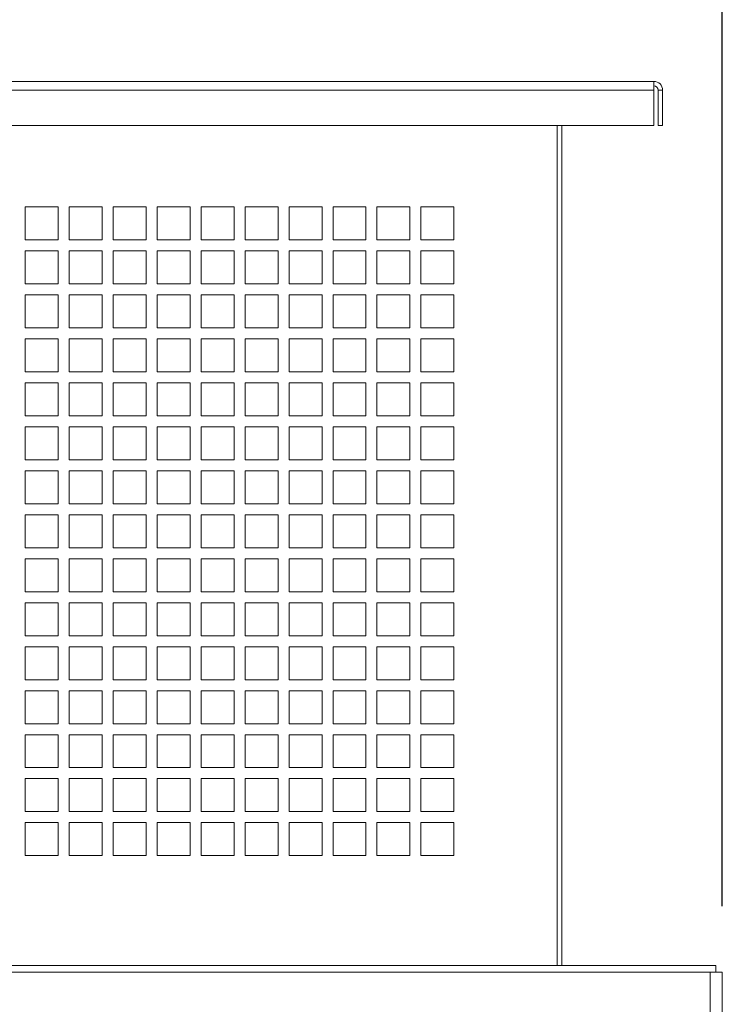
# Model space of a CAD drawing. Units: millimetres. Extents: x -141883 to -109045, y 43022 to 83850.
# Drawn here: x -120424 to -120104, y 64877 to 65325 of the extents above; entities that cross this region are included whole.
import ezdxf

# ---------------------------------------------------------------- set-up
doc = ezdxf.new("R2010")
doc.units = ezdxf.units.MM
doc.header["$PDSIZE"] = -1
doc.layers.add('текст', color=5, linetype='Continuous')
doc.dimstyles.new('ск', dxfattribs={"dimtxt": 200, "dimasz": 25, "dimexe": 1.25, "dimexo": 30, "dimgap": 10, "dimtad": 1, "dimdec": 0, "dimrnd": 10, "dimtxsty": 'Standard', "dimcen": 25, "dimadec": 0, "dimazin": 0, "dimtfac": 1, "dimtdec": 0, "dimtmove": 0, "dimatfit": 3, "dimfxl": 1, "dimarcsym": 0})

# ---------------------------------------------------------------- blocks, each defined once
blk = doc.blocks.new('*D35')
at = {"layer": 'Defpoints', "color": 0, "transparency": 16777216}
for p in [(-120104.14, 65699.54), (-123782.2, 64931.62), (-120104.14, 64891.62)]:
    blk.add_point(p, dxfattribs=at)
at = {"layer": 'текст', "color": 0, "lineweight": -2, "transparency": 16777216}
for p, q in [((-123782.2, 64961.62), (-123782.2, 65700.79)), ((-123757.2, 65699.54), (-120129.14, 65699.54)), ((-120104.14, 64921.62), (-120104.14, 65700.79))]:
    blk.add_line(p, q, dxfattribs=at)
at = {"layer": 'текст', "color": 0, "transparency": 16777216}
for points in [[(-123757.2, 65703.71), (-123757.2, 65695.37), (-123782.2, 65699.54)], [(-120129.14, 65703.71), (-120129.14, 65695.37), (-120104.14, 65699.54)]]:
    blk.add_solid(points, dxfattribs=at)
at = {"layer": 'текст', "color": 0, "transparency": 16777216, "insert": (-121943.17, 65809.54), "char_height": 200, "attachment_point": 5}
blk.add_mtext('3680', dxfattribs=at)

msp = doc.modelspace()

# ---------------------------------------------------------------- linework, layer by layer
at = {"color": 7, "linetype": 'Continuous', "lineweight": 15}
for p, q in [((-121307.27, 65296.62), (-120135.27, 65296.62)), ((-120135.27, 65296.62), (-120135.27, 65292.62)), ((-121307.27, 65292.62), (-120135.27, 65292.62)), ((-120135.27, 65276.62), (-120135.27, 65292.62)), ((-120133.27, 65292.62), (-120133.27, 65276.62)), ((-120133.27, 65292.62), (-120131.27, 65292.62)), ((-120131.27, 65292.62), (-120131.27, 65276.62)), ((-121307.27, 65276.62), (-120135.27, 65276.62)), ((-120179.19, 65276.62), (-120179.19, 64894.62)), ((-120177.19, 65276.62), (-120177.19, 64894.62)), ((-120131.27, 65276.62), (-120133.27, 65276.62)), ((-120421.19, 65239.62), (-120406.19, 65239.62)), ((-120421.19, 65224.62), (-120421.19, 65239.62)), ((-120406.19, 65239.62), (-120406.19, 65224.62)), ((-120401.19, 65239.62), (-120386.19, 65239.62)), ((-120401.19, 65224.62), (-120401.19, 65239.62)), ((-120386.19, 65239.62), (-120386.19, 65224.62)), ((-120381.19, 65239.62), (-120366.19, 65239.62)), ((-120381.19, 65224.62), (-120381.19, 65239.62)), ((-120366.19, 65239.62), (-120366.19, 65224.62)), ((-120361.19, 65239.62), (-120346.19, 65239.62)), ((-120361.19, 65224.62), (-120361.19, 65239.62)), ((-120346.19, 65239.62), (-120346.19, 65224.62)), ((-120341.19, 65239.62), (-120326.19, 65239.62)), ((-120341.19, 65224.62), (-120341.19, 65239.62)), ((-120326.19, 65239.62), (-120326.19, 65224.62)), ((-120321.19, 65239.62), (-120306.19, 65239.62)), ((-120321.19, 65224.62), (-120321.19, 65239.62)), ((-120306.19, 65239.62), (-120306.19, 65224.62)), ((-120301.19, 65239.62), (-120286.19, 65239.62)), ((-120301.19, 65224.62), (-120301.19, 65239.62)), ((-120286.19, 65239.62), (-120286.19, 65224.62)), ((-120281.19, 65239.62), (-120266.19, 65239.62)), ((-120281.19, 65224.62), (-120281.19, 65239.62)), ((-120266.19, 65239.62), (-120266.19, 65224.62)), ((-120261.19, 65239.62), (-120246.19, 65239.62)), ((-120261.19, 65224.62), (-120261.19, 65239.62)), ((-120246.19, 65239.62), (-120246.19, 65224.62)), ((-120241.19, 65239.62), (-120226.19, 65239.62)), ((-120241.19, 65224.62), (-120241.19, 65239.62)), ((-120226.19, 65239.62), (-120226.19, 65224.62)), ((-120406.19, 65224.62), (-120421.19, 65224.62)), ((-120386.19, 65224.62), (-120401.19, 65224.62)), ((-120366.19, 65224.62), (-120381.19, 65224.62)), ((-120346.19, 65224.62), (-120361.19, 65224.62)), ((-120326.19, 65224.62), (-120341.19, 65224.62)), ((-120306.19, 65224.62), (-120321.19, 65224.62)), ((-120286.19, 65224.62), (-120301.19, 65224.62)), ((-120266.19, 65224.62), (-120281.19, 65224.62)), ((-120246.19, 65224.62), (-120261.19, 65224.62)), ((-120226.19, 65224.62), (-120241.19, 65224.62)), ((-120421.19, 65219.62), (-120406.19, 65219.62)), ((-120421.19, 65204.62), (-120421.19, 65219.62)), ((-120406.19, 65219.62), (-120406.19, 65204.62)), ((-120401.19, 65219.62), (-120386.19, 65219.62)), ((-120401.19, 65204.62), (-120401.19, 65219.62)), ((-120386.19, 65219.62), (-120386.19, 65204.62)), ((-120381.19, 65219.62), (-120366.19, 65219.62)), ((-120381.19, 65204.62), (-120381.19, 65219.62)), ((-120366.19, 65219.62), (-120366.19, 65204.62)), ((-120361.19, 65219.62), (-120346.19, 65219.62)), ((-120361.19, 65204.62), (-120361.19, 65219.62)), ((-120346.19, 65219.62), (-120346.19, 65204.62)), ((-120341.19, 65219.62), (-120326.19, 65219.62)), ((-120341.19, 65204.62), (-120341.19, 65219.62)), ((-120326.19, 65219.62), (-120326.19, 65204.62)), ((-120321.19, 65219.62), (-120306.19, 65219.62)), ((-120321.19, 65204.62), (-120321.19, 65219.62)), ((-120306.19, 65219.62), (-120306.19, 65204.62)), ((-120301.19, 65219.62), (-120286.19, 65219.62)), ((-120301.19, 65204.62), (-120301.19, 65219.62)), ((-120286.19, 65219.62), (-120286.19, 65204.62)), ((-120281.19, 65219.62), (-120266.19, 65219.62)), ((-120281.19, 65204.62), (-120281.19, 65219.62)), ((-120266.19, 65219.62), (-120266.19, 65204.62)), ((-120261.19, 65219.62), (-120246.19, 65219.62)), ((-120261.19, 65204.62), (-120261.19, 65219.62)), ((-120246.19, 65219.62), (-120246.19, 65204.62)), ((-120241.19, 65219.62), (-120226.19, 65219.62)), ((-120241.19, 65204.62), (-120241.19, 65219.62)), ((-120226.19, 65219.62), (-120226.19, 65204.62)), ((-120406.19, 65204.62), (-120421.19, 65204.62)), ((-120386.19, 65204.62), (-120401.19, 65204.62)), ((-120366.19, 65204.62), (-120381.19, 65204.62)), ((-120346.19, 65204.62), (-120361.19, 65204.62)), ((-120326.19, 65204.62), (-120341.19, 65204.62)), ((-120306.19, 65204.62), (-120321.19, 65204.62)), ((-120286.19, 65204.62), (-120301.19, 65204.62)), ((-120266.19, 65204.62), (-120281.19, 65204.62)), ((-120246.19, 65204.62), (-120261.19, 65204.62)), ((-120226.19, 65204.62), (-120241.19, 65204.62)), ((-120421.19, 65199.62), (-120406.19, 65199.62)), ((-120421.19, 65184.62), (-120421.19, 65199.62)), ((-120406.19, 65199.62), (-120406.19, 65184.62)), ((-120401.19, 65199.62), (-120386.19, 65199.62)), ((-120401.19, 65184.62), (-120401.19, 65199.62)), ((-120386.19, 65199.62), (-120386.19, 65184.62)), ((-120381.19, 65199.62), (-120366.19, 65199.62)), ((-120381.19, 65184.62), (-120381.19, 65199.62)), ((-120366.19, 65199.62), (-120366.19, 65184.62)), ((-120361.19, 65199.62), (-120346.19, 65199.62)), ((-120361.19, 65184.62), (-120361.19, 65199.62)), ((-120346.19, 65199.62), (-120346.19, 65184.62)), ((-120341.19, 65199.62), (-120326.19, 65199.62)), ((-120341.19, 65184.62), (-120341.19, 65199.62)), ((-120326.19, 65199.62), (-120326.19, 65184.62)), ((-120321.19, 65199.62), (-120306.19, 65199.62)), ((-120321.19, 65184.62), (-120321.19, 65199.62)), ((-120306.19, 65199.62), (-120306.19, 65184.62)), ((-120301.19, 65199.62), (-120286.19, 65199.62)), ((-120301.19, 65184.62), (-120301.19, 65199.62)), ((-120286.19, 65199.62), (-120286.19, 65184.62)), ((-120281.19, 65199.62), (-120266.19, 65199.62)), ((-120281.19, 65184.62), (-120281.19, 65199.62)), ((-120266.19, 65199.62), (-120266.19, 65184.62)), ((-120261.19, 65199.62), (-120246.19, 65199.62)), ((-120261.19, 65184.62), (-120261.19, 65199.62)), ((-120246.19, 65199.62), (-120246.19, 65184.62)), ((-120241.19, 65199.62), (-120226.19, 65199.62)), ((-120241.19, 65184.62), (-120241.19, 65199.62)), ((-120226.19, 65199.62), (-120226.19, 65184.62)), ((-120406.19, 65184.62), (-120421.19, 65184.62)), ((-120386.19, 65184.62), (-120401.19, 65184.62)), ((-120366.19, 65184.62), (-120381.19, 65184.62)), ((-120346.19, 65184.62), (-120361.19, 65184.62)), ((-120326.19, 65184.62), (-120341.19, 65184.62)), ((-120306.19, 65184.62), (-120321.19, 65184.62)), ((-120286.19, 65184.62), (-120301.19, 65184.62)), ((-120266.19, 65184.62), (-120281.19, 65184.62)), ((-120246.19, 65184.62), (-120261.19, 65184.62)), ((-120226.19, 65184.62), (-120241.19, 65184.62)), ((-120421.19, 65179.62), (-120406.19, 65179.62)), ((-120421.19, 65164.62), (-120421.19, 65179.62)), ((-120406.19, 65179.62), (-120406.19, 65164.62)), ((-120401.19, 65179.62), (-120386.19, 65179.62)), ((-120401.19, 65164.62), (-120401.19, 65179.62)), ((-120386.19, 65179.62), (-120386.19, 65164.62)), ((-120381.19, 65179.62), (-120366.19, 65179.62)), ((-120381.19, 65164.62), (-120381.19, 65179.62)), ((-120366.19, 65179.62), (-120366.19, 65164.62)), ((-120361.19, 65179.62), (-120346.19, 65179.62)), ((-120361.19, 65164.62), (-120361.19, 65179.62)), ((-120346.19, 65179.62), (-120346.19, 65164.62)), ((-120341.19, 65179.62), (-120326.19, 65179.62)), ((-120341.19, 65164.62), (-120341.19, 65179.62)), ((-120326.19, 65179.62), (-120326.19, 65164.62)), ((-120321.19, 65179.62), (-120306.19, 65179.62)), ((-120321.19, 65164.62), (-120321.19, 65179.62)), ((-120306.19, 65179.62), (-120306.19, 65164.62)), ((-120301.19, 65179.62), (-120286.19, 65179.62)), ((-120301.19, 65164.62), (-120301.19, 65179.62)), ((-120286.19, 65179.62), (-120286.19, 65164.62)), ((-120281.19, 65179.62), (-120266.19, 65179.62)), ((-120281.19, 65164.62), (-120281.19, 65179.62)), ((-120266.19, 65179.62), (-120266.19, 65164.62)), ((-120261.19, 65179.62), (-120246.19, 65179.62)), ((-120261.19, 65164.62), (-120261.19, 65179.62)), ((-120246.19, 65179.62), (-120246.19, 65164.62)), ((-120241.19, 65179.62), (-120226.19, 65179.62)), ((-120241.19, 65164.62), (-120241.19, 65179.62)), ((-120226.19, 65179.62), (-120226.19, 65164.62)), ((-120406.19, 65164.62), (-120421.19, 65164.62)), ((-120386.19, 65164.62), (-120401.19, 65164.62)), ((-120366.19, 65164.62), (-120381.19, 65164.62)), ((-120346.19, 65164.62), (-120361.19, 65164.62)), ((-120326.19, 65164.62), (-120341.19, 65164.62)), ((-120306.19, 65164.62), (-120321.19, 65164.62)), ((-120286.19, 65164.62), (-120301.19, 65164.62)), ((-120266.19, 65164.62), (-120281.19, 65164.62)), ((-120246.19, 65164.62), (-120261.19, 65164.62)), ((-120226.19, 65164.62), (-120241.19, 65164.62)), ((-120421.19, 65159.62), (-120406.19, 65159.62)), ((-120421.19, 65144.62), (-120421.19, 65159.62)), ((-120406.19, 65159.62), (-120406.19, 65144.62)), ((-120401.19, 65159.62), (-120386.19, 65159.62)), ((-120401.19, 65144.62), (-120401.19, 65159.62)), ((-120386.19, 65159.62), (-120386.19, 65144.62)), ((-120381.19, 65159.62), (-120366.19, 65159.62)), ((-120381.19, 65144.62), (-120381.19, 65159.62)), ((-120366.19, 65159.62), (-120366.19, 65144.62)), ((-120361.19, 65159.62), (-120346.19, 65159.62)), ((-120361.19, 65144.62), (-120361.19, 65159.62)), ((-120346.19, 65159.62), (-120346.19, 65144.62)), ((-120341.19, 65159.62), (-120326.19, 65159.62)), ((-120341.19, 65144.62), (-120341.19, 65159.62)), ((-120326.19, 65159.62), (-120326.19, 65144.62)), ((-120321.19, 65159.62), (-120306.19, 65159.62)), ((-120321.19, 65144.62), (-120321.19, 65159.62)), ((-120306.19, 65159.62), (-120306.19, 65144.62)), ((-120301.19, 65159.62), (-120286.19, 65159.62)), ((-120301.19, 65144.62), (-120301.19, 65159.62)), ((-120286.19, 65159.62), (-120286.19, 65144.62)), ((-120281.19, 65159.62), (-120266.19, 65159.62)), ((-120281.19, 65144.62), (-120281.19, 65159.62)), ((-120266.19, 65159.62), (-120266.19, 65144.62)), ((-120261.19, 65159.62), (-120246.19, 65159.62)), ((-120261.19, 65144.62), (-120261.19, 65159.62)), ((-120246.19, 65159.62), (-120246.19, 65144.62)), ((-120241.19, 65159.62), (-120226.19, 65159.62)), ((-120241.19, 65144.62), (-120241.19, 65159.62)), ((-120226.19, 65159.62), (-120226.19, 65144.62)), ((-120406.19, 65144.62), (-120421.19, 65144.62)), ((-120386.19, 65144.62), (-120401.19, 65144.62)), ((-120366.19, 65144.62), (-120381.19, 65144.62)), ((-120346.19, 65144.62), (-120361.19, 65144.62)), ((-120326.19, 65144.62), (-120341.19, 65144.62)), ((-120306.19, 65144.62), (-120321.19, 65144.62)), ((-120286.19, 65144.62), (-120301.19, 65144.62)), ((-120266.19, 65144.62), (-120281.19, 65144.62)), ((-120246.19, 65144.62), (-120261.19, 65144.62)), ((-120226.19, 65144.62), (-120241.19, 65144.62)), ((-120421.19, 65139.62), (-120406.19, 65139.62)), ((-120421.19, 65124.62), (-120421.19, 65139.62)), ((-120406.19, 65139.62), (-120406.19, 65124.62)), ((-120401.19, 65139.62), (-120386.19, 65139.62)), ((-120401.19, 65124.62), (-120401.19, 65139.62)), ((-120386.19, 65139.62), (-120386.19, 65124.62)), ((-120381.19, 65139.62), (-120366.19, 65139.62)), ((-120381.19, 65124.62), (-120381.19, 65139.62)), ((-120366.19, 65139.62), (-120366.19, 65124.62)), ((-120361.19, 65139.62), (-120346.19, 65139.62)), ((-120361.19, 65124.62), (-120361.19, 65139.62)), ((-120346.19, 65139.62), (-120346.19, 65124.62)), ((-120341.19, 65139.62), (-120326.19, 65139.62)), ((-120341.19, 65124.62), (-120341.19, 65139.62)), ((-120326.19, 65139.62), (-120326.19, 65124.62)), ((-120321.19, 65139.62), (-120306.19, 65139.62)), ((-120321.19, 65124.62), (-120321.19, 65139.62)), ((-120306.19, 65139.62), (-120306.19, 65124.62)), ((-120301.19, 65139.62), (-120286.19, 65139.62)), ((-120301.19, 65124.62), (-120301.19, 65139.62)), ((-120286.19, 65139.62), (-120286.19, 65124.62)), ((-120281.19, 65139.62), (-120266.19, 65139.62)), ((-120281.19, 65124.62), (-120281.19, 65139.62)), ((-120266.19, 65139.62), (-120266.19, 65124.62)), ((-120261.19, 65139.62), (-120246.19, 65139.62)), ((-120261.19, 65124.62), (-120261.19, 65139.62)), ((-120246.19, 65139.62), (-120246.19, 65124.62)), ((-120241.19, 65139.62), (-120226.19, 65139.62)), ((-120241.19, 65124.62), (-120241.19, 65139.62)), ((-120226.19, 65139.62), (-120226.19, 65124.62)), ((-120406.19, 65124.62), (-120421.19, 65124.62)), ((-120386.19, 65124.62), (-120401.19, 65124.62)), ((-120366.19, 65124.62), (-120381.19, 65124.62)), ((-120346.19, 65124.62), (-120361.19, 65124.62)), ((-120326.19, 65124.62), (-120341.19, 65124.62)), ((-120306.19, 65124.62), (-120321.19, 65124.62)), ((-120286.19, 65124.62), (-120301.19, 65124.62)), ((-120266.19, 65124.62), (-120281.19, 65124.62)), ((-120246.19, 65124.62), (-120261.19, 65124.62)), ((-120226.19, 65124.62), (-120241.19, 65124.62)), ((-120421.19, 65119.62), (-120406.19, 65119.62)), ((-120421.19, 65104.62), (-120421.19, 65119.62)), ((-120406.19, 65119.62), (-120406.19, 65104.62)), ((-120401.19, 65119.62), (-120386.19, 65119.62)), ((-120401.19, 65104.62), (-120401.19, 65119.62)), ((-120386.19, 65119.62), (-120386.19, 65104.62)), ((-120381.19, 65119.62), (-120366.19, 65119.62)), ((-120381.19, 65104.62), (-120381.19, 65119.62)), ((-120366.19, 65119.62), (-120366.19, 65104.62)), ((-120361.19, 65119.62), (-120346.19, 65119.62)), ((-120361.19, 65104.62), (-120361.19, 65119.62)), ((-120346.19, 65119.62), (-120346.19, 65104.62)), ((-120341.19, 65119.62), (-120326.19, 65119.62)), ((-120341.19, 65104.62), (-120341.19, 65119.62)), ((-120326.19, 65119.62), (-120326.19, 65104.62)), ((-120321.19, 65119.62), (-120306.19, 65119.62)), ((-120321.19, 65104.62), (-120321.19, 65119.62)), ((-120306.19, 65119.62), (-120306.19, 65104.62)), ((-120301.19, 65119.62), (-120286.19, 65119.62)), ((-120301.19, 65104.62), (-120301.19, 65119.62)), ((-120286.19, 65119.62), (-120286.19, 65104.62)), ((-120281.19, 65119.62), (-120266.19, 65119.62)), ((-120281.19, 65104.62), (-120281.19, 65119.62)), ((-120266.19, 65119.62), (-120266.19, 65104.62)), ((-120261.19, 65119.62), (-120246.19, 65119.62)), ((-120261.19, 65104.62), (-120261.19, 65119.62)), ((-120246.19, 65119.62), (-120246.19, 65104.62)), ((-120241.19, 65119.62), (-120226.19, 65119.62)), ((-120241.19, 65104.62), (-120241.19, 65119.62)), ((-120226.19, 65119.62), (-120226.19, 65104.62)), ((-120406.19, 65104.62), (-120421.19, 65104.62)), ((-120386.19, 65104.62), (-120401.19, 65104.62)), ((-120366.19, 65104.62), (-120381.19, 65104.62)), ((-120346.19, 65104.62), (-120361.19, 65104.62)), ((-120326.19, 65104.62), (-120341.19, 65104.62)), ((-120306.19, 65104.62), (-120321.19, 65104.62)), ((-120286.19, 65104.62), (-120301.19, 65104.62)), ((-120266.19, 65104.62), (-120281.19, 65104.62)), ((-120246.19, 65104.62), (-120261.19, 65104.62)), ((-120226.19, 65104.62), (-120241.19, 65104.62)), ((-120421.19, 65099.62), (-120406.19, 65099.62)), ((-120421.19, 65084.62), (-120421.19, 65099.62)), ((-120406.19, 65099.62), (-120406.19, 65084.62)), ((-120401.19, 65099.62), (-120386.19, 65099.62)), ((-120401.19, 65084.62), (-120401.19, 65099.62)), ((-120386.19, 65099.62), (-120386.19, 65084.62)), ((-120381.19, 65099.62), (-120366.19, 65099.62)), ((-120381.19, 65084.62), (-120381.19, 65099.62)), ((-120366.19, 65099.62), (-120366.19, 65084.62)), ((-120361.19, 65099.62), (-120346.19, 65099.62)), ((-120361.19, 65084.62), (-120361.19, 65099.62)), ((-120346.19, 65099.62), (-120346.19, 65084.62)), ((-120341.19, 65099.62), (-120326.19, 65099.62)), ((-120341.19, 65084.62), (-120341.19, 65099.62)), ((-120326.19, 65099.62), (-120326.19, 65084.62)), ((-120321.19, 65099.62), (-120306.19, 65099.62)), ((-120321.19, 65084.62), (-120321.19, 65099.62)), ((-120306.19, 65099.62), (-120306.19, 65084.62)), ((-120301.19, 65099.62), (-120286.19, 65099.62)), ((-120301.19, 65084.62), (-120301.19, 65099.62)), ((-120286.19, 65099.62), (-120286.19, 65084.62)), ((-120281.19, 65099.62), (-120266.19, 65099.62)), ((-120281.19, 65084.62), (-120281.19, 65099.62)), ((-120266.19, 65099.62), (-120266.19, 65084.62)), ((-120261.19, 65099.62), (-120246.19, 65099.62)), ((-120261.19, 65084.62), (-120261.19, 65099.62)), ((-120246.19, 65099.62), (-120246.19, 65084.62)), ((-120241.19, 65099.62), (-120226.19, 65099.62)), ((-120241.19, 65084.62), (-120241.19, 65099.62)), ((-120226.19, 65099.62), (-120226.19, 65084.62)), ((-120406.19, 65084.62), (-120421.19, 65084.62)), ((-120386.19, 65084.62), (-120401.19, 65084.62)), ((-120366.19, 65084.62), (-120381.19, 65084.62)), ((-120346.19, 65084.62), (-120361.19, 65084.62)), ((-120326.19, 65084.62), (-120341.19, 65084.62)), ((-120306.19, 65084.62), (-120321.19, 65084.62)), ((-120286.19, 65084.62), (-120301.19, 65084.62)), ((-120266.19, 65084.62), (-120281.19, 65084.62)), ((-120246.19, 65084.62), (-120261.19, 65084.62)), ((-120226.19, 65084.62), (-120241.19, 65084.62)), ((-120421.19, 65079.62), (-120406.19, 65079.62)), ((-120421.19, 65064.62), (-120421.19, 65079.62)), ((-120406.19, 65079.62), (-120406.19, 65064.62)), ((-120401.19, 65079.62), (-120386.19, 65079.62)), ((-120401.19, 65064.62), (-120401.19, 65079.62)), ((-120386.19, 65079.62), (-120386.19, 65064.62)), ((-120381.19, 65079.62), (-120366.19, 65079.62)), ((-120381.19, 65064.62), (-120381.19, 65079.62)), ((-120366.19, 65079.62), (-120366.19, 65064.62)), ((-120361.19, 65079.62), (-120346.19, 65079.62)), ((-120361.19, 65064.62), (-120361.19, 65079.62)), ((-120346.19, 65079.62), (-120346.19, 65064.62)), ((-120341.19, 65079.62), (-120326.19, 65079.62)), ((-120341.19, 65064.62), (-120341.19, 65079.62)), ((-120326.19, 65079.62), (-120326.19, 65064.62)), ((-120321.19, 65079.62), (-120306.19, 65079.62)), ((-120321.19, 65064.62), (-120321.19, 65079.62)), ((-120306.19, 65079.62), (-120306.19, 65064.62)), ((-120301.19, 65079.62), (-120286.19, 65079.62)), ((-120301.19, 65064.62), (-120301.19, 65079.62)), ((-120286.19, 65079.62), (-120286.19, 65064.62)), ((-120281.19, 65079.62), (-120266.19, 65079.62)), ((-120281.19, 65064.62), (-120281.19, 65079.62)), ((-120266.19, 65079.62), (-120266.19, 65064.62)), ((-120261.19, 65079.62), (-120246.19, 65079.62)), ((-120261.19, 65064.62), (-120261.19, 65079.62)), ((-120246.19, 65079.62), (-120246.19, 65064.62)), ((-120241.19, 65079.62), (-120226.19, 65079.62)), ((-120241.19, 65064.62), (-120241.19, 65079.62)), ((-120226.19, 65079.62), (-120226.19, 65064.62)), ((-120406.19, 65064.62), (-120421.19, 65064.62)), ((-120386.19, 65064.62), (-120401.19, 65064.62)), ((-120366.19, 65064.62), (-120381.19, 65064.62)), ((-120346.19, 65064.62), (-120361.19, 65064.62)), ((-120326.19, 65064.62), (-120341.19, 65064.62)), ((-120306.19, 65064.62), (-120321.19, 65064.62)), ((-120286.19, 65064.62), (-120301.19, 65064.62)), ((-120266.19, 65064.62), (-120281.19, 65064.62)), ((-120246.19, 65064.62), (-120261.19, 65064.62)), ((-120226.19, 65064.62), (-120241.19, 65064.62)), ((-120421.19, 65059.62), (-120406.19, 65059.62)), ((-120421.19, 65044.62), (-120421.19, 65059.62)), ((-120406.19, 65059.62), (-120406.19, 65044.62)), ((-120401.19, 65059.62), (-120386.19, 65059.62)), ((-120401.19, 65044.62), (-120401.19, 65059.62)), ((-120386.19, 65059.62), (-120386.19, 65044.62)), ((-120381.19, 65059.62), (-120366.19, 65059.62)), ((-120381.19, 65044.62), (-120381.19, 65059.62)), ((-120366.19, 65059.62), (-120366.19, 65044.62)), ((-120361.19, 65059.62), (-120346.19, 65059.62)), ((-120361.19, 65044.62), (-120361.19, 65059.62)), ((-120346.19, 65059.62), (-120346.19, 65044.62)), ((-120341.19, 65059.62), (-120326.19, 65059.62)), ((-120341.19, 65044.62), (-120341.19, 65059.62)), ((-120326.19, 65059.62), (-120326.19, 65044.62)), ((-120321.19, 65059.62), (-120306.19, 65059.62)), ((-120321.19, 65044.62), (-120321.19, 65059.62)), ((-120306.19, 65059.62), (-120306.19, 65044.62)), ((-120301.19, 65059.62), (-120286.19, 65059.62)), ((-120301.19, 65044.62), (-120301.19, 65059.62)), ((-120286.19, 65059.62), (-120286.19, 65044.62)), ((-120281.19, 65059.62), (-120266.19, 65059.62)), ((-120281.19, 65044.62), (-120281.19, 65059.62)), ((-120266.19, 65059.62), (-120266.19, 65044.62)), ((-120261.19, 65059.62), (-120246.19, 65059.62)), ((-120261.19, 65044.62), (-120261.19, 65059.62)), ((-120246.19, 65059.62), (-120246.19, 65044.62)), ((-120241.19, 65059.62), (-120226.19, 65059.62)), ((-120241.19, 65044.62), (-120241.19, 65059.62)), ((-120226.19, 65059.62), (-120226.19, 65044.62)), ((-120406.19, 65044.62), (-120421.19, 65044.62)), ((-120386.19, 65044.62), (-120401.19, 65044.62)), ((-120366.19, 65044.62), (-120381.19, 65044.62)), ((-120346.19, 65044.62), (-120361.19, 65044.62)), ((-120326.19, 65044.62), (-120341.19, 65044.62)), ((-120306.19, 65044.62), (-120321.19, 65044.62)), ((-120286.19, 65044.62), (-120301.19, 65044.62)), ((-120266.19, 65044.62), (-120281.19, 65044.62)), ((-120246.19, 65044.62), (-120261.19, 65044.62)), ((-120226.19, 65044.62), (-120241.19, 65044.62)), ((-120421.19, 65039.62), (-120406.19, 65039.62)), ((-120421.19, 65024.62), (-120421.19, 65039.62)), ((-120406.19, 65039.62), (-120406.19, 65024.62)), ((-120401.19, 65039.62), (-120386.19, 65039.62)), ((-120401.19, 65024.62), (-120401.19, 65039.62)), ((-120386.19, 65039.62), (-120386.19, 65024.62)), ((-120381.19, 65039.62), (-120366.19, 65039.62)), ((-120381.19, 65024.62), (-120381.19, 65039.62)), ((-120366.19, 65039.62), (-120366.19, 65024.62)), ((-120361.19, 65039.62), (-120346.19, 65039.62)), ((-120361.19, 65024.62), (-120361.19, 65039.62)), ((-120346.19, 65039.62), (-120346.19, 65024.62)), ((-120341.19, 65039.62), (-120326.19, 65039.62)), ((-120341.19, 65024.62), (-120341.19, 65039.62)), ((-120326.19, 65039.62), (-120326.19, 65024.62)), ((-120321.19, 65039.62), (-120306.19, 65039.62)), ((-120321.19, 65024.62), (-120321.19, 65039.62)), ((-120306.19, 65039.62), (-120306.19, 65024.62)), ((-120301.19, 65039.62), (-120286.19, 65039.62)), ((-120301.19, 65024.62), (-120301.19, 65039.62)), ((-120286.19, 65039.62), (-120286.19, 65024.62)), ((-120281.19, 65039.62), (-120266.19, 65039.62)), ((-120281.19, 65024.62), (-120281.19, 65039.62)), ((-120266.19, 65039.62), (-120266.19, 65024.62)), ((-120261.19, 65039.62), (-120246.19, 65039.62)), ((-120261.19, 65024.62), (-120261.19, 65039.62)), ((-120246.19, 65039.62), (-120246.19, 65024.62)), ((-120241.19, 65039.62), (-120226.19, 65039.62)), ((-120241.19, 65024.62), (-120241.19, 65039.62)), ((-120226.19, 65039.62), (-120226.19, 65024.62)), ((-120406.19, 65024.62), (-120421.19, 65024.62)), ((-120386.19, 65024.62), (-120401.19, 65024.62)), ((-120366.19, 65024.62), (-120381.19, 65024.62)), ((-120346.19, 65024.62), (-120361.19, 65024.62)), ((-120326.19, 65024.62), (-120341.19, 65024.62)), ((-120306.19, 65024.62), (-120321.19, 65024.62)), ((-120286.19, 65024.62), (-120301.19, 65024.62)), ((-120266.19, 65024.62), (-120281.19, 65024.62)), ((-120246.19, 65024.62), (-120261.19, 65024.62)), ((-120226.19, 65024.62), (-120241.19, 65024.62)), ((-120421.19, 65019.62), (-120406.19, 65019.62)), ((-120421.19, 65004.62), (-120421.19, 65019.62)), ((-120406.19, 65019.62), (-120406.19, 65004.62)), ((-120401.19, 65019.62), (-120386.19, 65019.62)), ((-120401.19, 65004.62), (-120401.19, 65019.62)), ((-120386.19, 65019.62), (-120386.19, 65004.62)), ((-120381.19, 65019.62), (-120366.19, 65019.62)), ((-120381.19, 65004.62), (-120381.19, 65019.62)), ((-120366.19, 65019.62), (-120366.19, 65004.62)), ((-120361.19, 65019.62), (-120346.19, 65019.62)), ((-120361.19, 65004.62), (-120361.19, 65019.62)), ((-120346.19, 65019.62), (-120346.19, 65004.62)), ((-120341.19, 65019.62), (-120326.19, 65019.62)), ((-120341.19, 65004.62), (-120341.19, 65019.62)), ((-120326.19, 65019.62), (-120326.19, 65004.62)), ((-120321.19, 65019.62), (-120306.19, 65019.62)), ((-120321.19, 65004.62), (-120321.19, 65019.62)), ((-120306.19, 65019.62), (-120306.19, 65004.62)), ((-120301.19, 65019.62), (-120286.19, 65019.62)), ((-120301.19, 65004.62), (-120301.19, 65019.62)), ((-120286.19, 65019.62), (-120286.19, 65004.62)), ((-120281.19, 65019.62), (-120266.19, 65019.62)), ((-120281.19, 65004.62), (-120281.19, 65019.62)), ((-120266.19, 65019.62), (-120266.19, 65004.62)), ((-120261.19, 65019.62), (-120246.19, 65019.62)), ((-120261.19, 65004.62), (-120261.19, 65019.62)), ((-120246.19, 65019.62), (-120246.19, 65004.62)), ((-120241.19, 65019.62), (-120226.19, 65019.62)), ((-120241.19, 65004.62), (-120241.19, 65019.62)), ((-120226.19, 65019.62), (-120226.19, 65004.62)), ((-120406.19, 65004.62), (-120421.19, 65004.62)), ((-120386.19, 65004.62), (-120401.19, 65004.62)), ((-120366.19, 65004.62), (-120381.19, 65004.62)), ((-120346.19, 65004.62), (-120361.19, 65004.62)), ((-120326.19, 65004.62), (-120341.19, 65004.62)), ((-120306.19, 65004.62), (-120321.19, 65004.62)), ((-120286.19, 65004.62), (-120301.19, 65004.62)), ((-120266.19, 65004.62), (-120281.19, 65004.62)), ((-120246.19, 65004.62), (-120261.19, 65004.62)), ((-120226.19, 65004.62), (-120241.19, 65004.62)), ((-120421.19, 64999.62), (-120406.19, 64999.62)), ((-120421.19, 64984.62), (-120421.19, 64999.62)), ((-120406.19, 64999.62), (-120406.19, 64984.62)), ((-120401.19, 64999.62), (-120386.19, 64999.62)), ((-120401.19, 64984.62), (-120401.19, 64999.62)), ((-120386.19, 64999.62), (-120386.19, 64984.62)), ((-120381.19, 64999.62), (-120366.19, 64999.62)), ((-120381.19, 64984.62), (-120381.19, 64999.62)), ((-120366.19, 64999.62), (-120366.19, 64984.62)), ((-120361.19, 64999.62), (-120346.19, 64999.62)), ((-120361.19, 64984.62), (-120361.19, 64999.62)), ((-120346.19, 64999.62), (-120346.19, 64984.62)), ((-120341.19, 64999.62), (-120326.19, 64999.62)), ((-120341.19, 64984.62), (-120341.19, 64999.62)), ((-120326.19, 64999.62), (-120326.19, 64984.62)), ((-120321.19, 64999.62), (-120306.19, 64999.62)), ((-120321.19, 64984.62), (-120321.19, 64999.62)), ((-120306.19, 64999.62), (-120306.19, 64984.62)), ((-120301.19, 64999.62), (-120286.19, 64999.62)), ((-120301.19, 64984.62), (-120301.19, 64999.62)), ((-120286.19, 64999.62), (-120286.19, 64984.62)), ((-120281.19, 64999.62), (-120266.19, 64999.62)), ((-120281.19, 64984.62), (-120281.19, 64999.62)), ((-120266.19, 64999.62), (-120266.19, 64984.62)), ((-120261.19, 64999.62), (-120246.19, 64999.62)), ((-120261.19, 64984.62), (-120261.19, 64999.62)), ((-120246.19, 64999.62), (-120246.19, 64984.62)), ((-120241.19, 64999.62), (-120226.19, 64999.62)), ((-120241.19, 64984.62), (-120241.19, 64999.62)), ((-120226.19, 64999.62), (-120226.19, 64984.62)), ((-120406.19, 64984.62), (-120421.19, 64984.62)), ((-120386.19, 64984.62), (-120401.19, 64984.62)), ((-120366.19, 64984.62), (-120381.19, 64984.62)), ((-120346.19, 64984.62), (-120361.19, 64984.62)), ((-120326.19, 64984.62), (-120341.19, 64984.62)), ((-120306.19, 64984.62), (-120321.19, 64984.62)), ((-120286.19, 64984.62), (-120301.19, 64984.62)), ((-120266.19, 64984.62), (-120281.19, 64984.62)), ((-120246.19, 64984.62), (-120261.19, 64984.62)), ((-120226.19, 64984.62), (-120241.19, 64984.62)), ((-120421.19, 64979.62), (-120406.19, 64979.62)), ((-120421.19, 64964.62), (-120421.19, 64979.62)), ((-120406.19, 64979.62), (-120406.19, 64964.62)), ((-120401.19, 64979.62), (-120386.19, 64979.62)), ((-120401.19, 64964.62), (-120401.19, 64979.62)), ((-120386.19, 64979.62), (-120386.19, 64964.62)), ((-120381.19, 64979.62), (-120366.19, 64979.62)), ((-120381.19, 64964.62), (-120381.19, 64979.62)), ((-120366.19, 64979.62), (-120366.19, 64964.62)), ((-120361.19, 64979.62), (-120346.19, 64979.62)), ((-120361.19, 64964.62), (-120361.19, 64979.62)), ((-120346.19, 64979.62), (-120346.19, 64964.62)), ((-120341.19, 64979.62), (-120326.19, 64979.62)), ((-120341.19, 64964.62), (-120341.19, 64979.62)), ((-120326.19, 64979.62), (-120326.19, 64964.62)), ((-120321.19, 64979.62), (-120306.19, 64979.62)), ((-120321.19, 64964.62), (-120321.19, 64979.62)), ((-120306.19, 64979.62), (-120306.19, 64964.62)), ((-120301.19, 64979.62), (-120286.19, 64979.62)), ((-120301.19, 64964.62), (-120301.19, 64979.62)), ((-120286.19, 64979.62), (-120286.19, 64964.62)), ((-120281.19, 64979.62), (-120266.19, 64979.62)), ((-120281.19, 64964.62), (-120281.19, 64979.62)), ((-120266.19, 64979.62), (-120266.19, 64964.62)), ((-120261.19, 64979.62), (-120246.19, 64979.62)), ((-120261.19, 64964.62), (-120261.19, 64979.62)), ((-120246.19, 64979.62), (-120246.19, 64964.62)), ((-120241.19, 64979.62), (-120226.19, 64979.62)), ((-120241.19, 64964.62), (-120241.19, 64979.62)), ((-120226.19, 64979.62), (-120226.19, 64964.62)), ((-120406.19, 64964.62), (-120421.19, 64964.62)), ((-120386.19, 64964.62), (-120401.19, 64964.62)), ((-120366.19, 64964.62), (-120381.19, 64964.62)), ((-120346.19, 64964.62), (-120361.19, 64964.62)), ((-120326.19, 64964.62), (-120341.19, 64964.62)), ((-120306.19, 64964.62), (-120321.19, 64964.62)), ((-120286.19, 64964.62), (-120301.19, 64964.62)), ((-120266.19, 64964.62), (-120281.19, 64964.62)), ((-120246.19, 64964.62), (-120261.19, 64964.62)), ((-120226.19, 64964.62), (-120241.19, 64964.62)), ((-120421.19, 64959.62), (-120406.19, 64959.62)), ((-120421.19, 64944.62), (-120421.19, 64959.62)), ((-120406.19, 64959.62), (-120406.19, 64944.62)), ((-120401.19, 64959.62), (-120386.19, 64959.62)), ((-120401.19, 64944.62), (-120401.19, 64959.62)), ((-120386.19, 64959.62), (-120386.19, 64944.62)), ((-120381.19, 64959.62), (-120366.19, 64959.62)), ((-120381.19, 64944.62), (-120381.19, 64959.62)), ((-120366.19, 64959.62), (-120366.19, 64944.62)), ((-120361.19, 64959.62), (-120346.19, 64959.62)), ((-120361.19, 64944.62), (-120361.19, 64959.62)), ((-120346.19, 64959.62), (-120346.19, 64944.62)), ((-120341.19, 64959.62), (-120326.19, 64959.62)), ((-120341.19, 64944.62), (-120341.19, 64959.62)), ((-120326.19, 64959.62), (-120326.19, 64944.62)), ((-120321.19, 64959.62), (-120306.19, 64959.62)), ((-120321.19, 64944.62), (-120321.19, 64959.62)), ((-120306.19, 64959.62), (-120306.19, 64944.62)), ((-120301.19, 64959.62), (-120286.19, 64959.62)), ((-120301.19, 64944.62), (-120301.19, 64959.62)), ((-120286.19, 64959.62), (-120286.19, 64944.62)), ((-120281.19, 64959.62), (-120266.19, 64959.62)), ((-120281.19, 64944.62), (-120281.19, 64959.62)), ((-120266.19, 64959.62), (-120266.19, 64944.62)), ((-120261.19, 64959.62), (-120246.19, 64959.62)), ((-120261.19, 64944.62), (-120261.19, 64959.62)), ((-120246.19, 64959.62), (-120246.19, 64944.62)), ((-120241.19, 64959.62), (-120226.19, 64959.62)), ((-120241.19, 64944.62), (-120241.19, 64959.62)), ((-120226.19, 64959.62), (-120226.19, 64944.62)), ((-120406.19, 64944.62), (-120421.19, 64944.62)), ((-120386.19, 64944.62), (-120401.19, 64944.62)), ((-120366.19, 64944.62), (-120381.19, 64944.62)), ((-120346.19, 64944.62), (-120361.19, 64944.62)), ((-120326.19, 64944.62), (-120341.19, 64944.62)), ((-120306.19, 64944.62), (-120321.19, 64944.62)), ((-120286.19, 64944.62), (-120301.19, 64944.62)), ((-120266.19, 64944.62), (-120281.19, 64944.62)), ((-120246.19, 64944.62), (-120261.19, 64944.62)), ((-120226.19, 64944.62), (-120241.19, 64944.62)), ((-120107.14, 64894.62), (-120932.54, 64894.62)), ((-120107.14, 64894.62), (-120107.14, 64891.62)), ((-120109.62, 64891.62), (-120931.96, 64891.62)), ((-120109.62, 64891.62), (-120109.62, 64491.62)), ((-120104.14, 64891.62), (-120109.62, 64891.62)), ((-120104.14, 64891.62), (-120104.14, 64491.62))]:
    msp.add_line(p, q, dxfattribs=at)
for radius in [4, 2]:
    msp.add_arc((-120135.27, 65292.62), radius, 0, 90, dxfattribs=at)

# ---------------------------------------------------------------- dimensions: what is measured, and where the dimension line sits
at = {"layer": 'текст'}
dim = msp.add_linear_dim(base=(-120104.14, 65699.54), p1=(-123782.2, 64931.62), p2=(-120104.14, 64891.62), dimstyle='ск', dxfattribs=at)
dim.commit()
dim.dimension.update_dxf_attribs({"geometry": '*D35', "text_midpoint": (-121943.17, 65809.54)})

doc.saveas('drawing.dxf')
